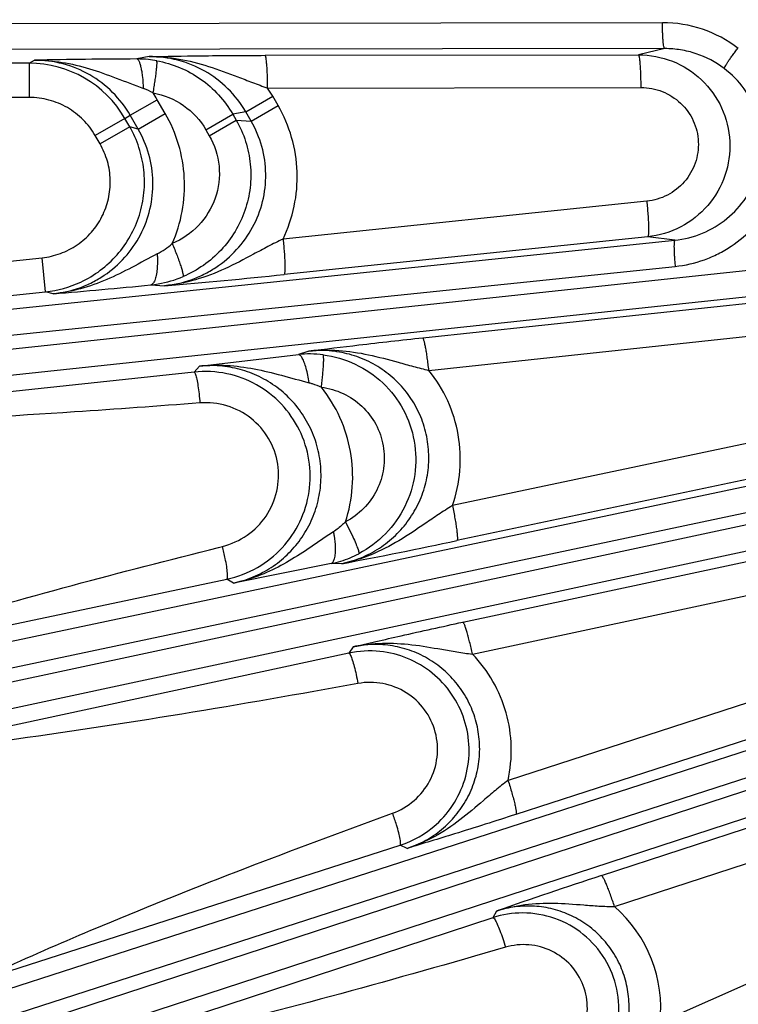
# Model space of a CAD drawing. Units: inches. Extents: x 0 to 17, y 0 to 11.
# Drawn here: x 1.8 to 2.1, y 6.5 to 7 of the extents above; entities that cross this region are included whole.
import ezdxf

# ---------------------------------------------------------------- set-up
doc = ezdxf.new("R2010")
doc.units = ezdxf.units.IN
doc.header["$LTSCALE"] = 0.935
doc.header["$MEASUREMENT"] = 0
doc.layers.get('0').update_dxf_attribs({"linetype": 'CONTINUOUS'})
doc.layers.add('7_ALL_FEATURES', color=7, linetype='CONTINUOUS')
doc.styles.get("Standard").update_dxf_attribs({"font": 'txt', "width": 0.8})
doc.styles.add('TEXTSTYLE_1', font='gdt', dxfattribs={"width": 0.8})
doc.dimstyles.new('DIMSTYLE_5', dxfattribs={"dimtxt": 0.25, "dimasz": 0.1875, "dimexe": 0.125, "dimexo": 0.0625, "dimgap": 0.09, "dimtad": 0, "dimtih": 1, "dimtoh": 1, "dimdec": 1, "dimlfac": 4, "dimzin": 4, "dimdsep": 46, "dimtxsty": 'STANDARD', "dimblk": '_FILLED', "dimblk1": '_FILLED', "dimblk2": '_FILLED', "dimcen": 0.09, "dimadec": 0, "dimazin": 0, "dimtp": 0.001, "dimtm": 0.001, "dimtfac": 1, "dimtdec": 1, "dimtmove": 0, "dimatfit": 2, "dimldrblk": '_FILLED', "dimfxl": 1, "dimtolj": 1, "dimtzin": 4, "dimarcsym": 0})

# ---------------------------------------------------------------- blocks, each defined once
blk = doc.blocks.new('_FILLED')
at = {"color": 0, "linetype": 'BYBLOCK'}
blk.add_solid([(0, 0), (-1, 0.1666666667), (-1, -0.1666666667)], dxfattribs=at)
blk = doc.blocks.new('*D14')
at = {"color": 2, "linetype": 'CONTINUOUS'}
for p, q in [((2.6180285163, 5.0637065759), (2.4638684285, 4.5613415643)), ((2.4638684285, 4.5613415643), (2.3969740185, 4.5613415643))]:
    blk.add_line(p, q, dxfattribs=at)
at = {"color": 2, "linetype": 'CONTINUOUS', "xscale": 0.1875, "yscale": 0.1875, "zscale": 0.1875, "rotation": 72.9403900837}
blk.add_blockref('_FILLED', (2.6180285163, 5.0637065759), dxfattribs=at)
at = {"color": 2, "linetype": 'CONTINUOUS', "insert": (2.0719740185, 4.6863415643), "char_height": 0.25, "width": 1.1333333333, "attachment_point": 3, "line_spacing_factor": 0.9, "style": 'TEXTSTYLE_1'}
blk.add_mtext('{\\Fgdt;n}\\Ftxt;16.0\\P[406]', dxfattribs=at)

msp = doc.modelspace()

# ---------------------------------------------------------------- linework, layer by layer
at = {"layer": '7_ALL_FEATURES', "color": 9, "linetype": 'CONTINUOUS'}
for p, q in [((2.097913292, 6.9729931156), (1.4289988694, 6.9719716028)), ((2.098945252, 6.9612449172), (1.4289988694, 6.9602218285)), ((2.098945252, 6.9612449172), (2.0870653519, 6.9584396835)), ((1.8653868501, 6.9576359136), (1.859805063, 6.9565658761)), ((1.9179385616, 6.9582158306), (2.0870653519, 6.9584396835)), ((1.8111623306, 6.954649557), (1.4289988694, 6.954649557)), ((1.8111623306, 6.954649557), (1.8135090944, 6.9560010048)), ((1.8111623306, 6.954649557), (1.8111623306, 6.9391519177)), ((1.9191063025, 6.9433946393), (2.0882352777, 6.9436175012)), ((1.8111623306, 6.9391519177), (1.4289988694, 6.9391519177)), ((1.9091937894, 6.9326786321), (1.9213961769, 6.9397236839)), ((1.9238257109, 6.9355156082), (1.9213961772, 6.939723684)), ((1.8569003526, 6.9310634539), (1.8691456429, 6.9381332758)), ((1.8727244039, 6.9319346806), (1.8691456433, 6.9381332758)), ((1.9116233231, 6.9284705562), (1.9238257109, 6.9355156082)), ((1.8544554282, 6.9296524496), (1.8410402116, 6.9219071707)), ((1.8544554282, 6.9296524496), (1.8568977718, 6.931067924)), ((1.8566337577, 6.9258794721), (1.8544554282, 6.9296524496)), ((1.8604823159, 6.9248593114), (1.8568977718, 6.931067924)), ((1.8604791132, 6.9248648587), (1.8727244039, 6.9319346806)), ((1.89113102, 6.9245088042), (1.9033334079, 6.9315538561)), ((1.909192376, 6.9326810802), (1.9033276902, 6.9315637594)), ((1.9033276902, 6.9315637594), (1.9048703677, 6.9288917636)), ((1.911625222, 6.9284672673), (1.909192376, 6.9326810802)), ((1.8566337577, 6.9258794722), (1.8432185412, 6.9181341932)), ((1.8604823159, 6.9248593114), (1.8566337577, 6.9258794721)), ((1.8926679798, 6.9218467117), (1.9048703677, 6.9288917636)), ((1.9048703677, 6.9288917636), (1.911625222, 6.9284672673)), ((1.8432185412, 6.9181341932), (1.8410402116, 6.9219071707)), ((1.89113102, 6.9245088042), (1.8926679798, 6.9218467117)), ((2.0907783103, 6.8921560903), (1.9260778331, 6.8750773296)), ((1.4289988694, 6.8046491992), (2.1034835237, 6.8744991623)), ((2.255077512, 6.8733952602), (1.4289988694, 6.7852952341)), ((2.0912283289, 6.8760678917), (1.9265282273, 6.8589893528)), ((2.1034835237, 6.8744991623), (2.0912283289, 6.8760678917)), ((1.6426034685, 6.8482733984), (1.8169359149, 6.8665964768)), ((1.8185558594, 6.8511837353), (1.8169359149, 6.8665964768)), ((1.4289988694, 6.7928365998), (2.1036930761, 6.8627082643)), ((2.2573239464, 6.861818447), (1.4289988694, 6.7734788421)), ((1.9893301629, 6.8303715164), (2.252620059, 6.8584160583)), ((1.8661465228, 6.8543188738), (1.872368468, 6.8539289884)), ((1.6147830078, 6.8297663455), (1.8185558593, 6.8511837353)), ((1.8219766671, 6.8502760677), (1.8185558593, 6.8511837353)), ((1.9921212803, 6.8156338743), (2.255397982, 6.8436775012)), ((1.9377245676, 6.8243570119), (1.9330094686, 6.8227878748)), ((1.8857840714, 6.814869096), (1.6610312814, 6.790703816)), ((1.8882107787, 6.8175081581), (1.8857840714, 6.814869096)), ((2.2642997721, 6.8095953673), (2.0027715734, 6.7544029801)), ((1.4289988694, 6.6141442841), (2.2738897363, 6.7923832755)), ((2.2663519866, 6.7937609316), (2.0048222943, 6.7385677728)), ((2.3035691021, 6.7816669802), (1.4289988694, 6.5943749698)), ((1.4289988694, 6.6021359107), (2.2753225671, 6.7806771735)), ((2.3070132395, 6.7703883815), (1.4289988694, 6.5823587981)), ((2.0075029887, 6.7016654032), (2.3001039952, 6.764304182)), ((1.954340072, 6.747044202), (1.9577118286, 6.7402328656)), ((2.0118959218, 6.6871817024), (2.3044894781, 6.7498192511)), ((1.94890965, 6.7425493674), (1.9447259608, 6.7397636664)), ((1.8968716914, 6.7354792192), (1.898665683, 6.7359306689)), ((1.9526325707, 6.7281138877), (1.9478187871, 6.7281506832)), ((1.7213868379, 6.6835162025), (1.9005858931, 6.7211152283)), ((1.9036617947, 6.7193778344), (1.9005858931, 6.7211152283)), ((2.3127015613, 6.7221162255), (2.0279589058, 6.6300680433)), ((1.4169730714, 6.4112596617), (2.327454165, 6.7055564604)), ((2.3163206693, 6.7067016377), (2.0315767296, 6.6146525873)), ((1.4196295102, 6.3997699916), (2.3301033754, 6.6940644537)), ((2.348894813, 6.6950965643), (1.422032278, 6.3923750325)), ((1.9578709821, 6.6905093052), (1.95582981, 6.6876566406)), ((1.95582981, 6.6876566406), (1.7464435855, 6.6426033514)), ((2.3535003117, 6.684240184), (1.4266366326, 6.3815182786)), ((2.0702586655, 6.5869688805), (2.3469842867, 6.6773398506)), ((2.0762177397, 6.572905188), (2.3529346454, 6.6632733679)), ((2.3626193537, 6.6383518635), (2.0967991901, 6.5204848644)), ((1.9739220998, 6.6145735152), (1.9756890889, 6.6152197389)), ((1.8023796678, 6.5438172204), (1.979094503, 6.6007156252)), ((1.98225163, 6.5992784039), (1.979094503, 6.6007156252)), ((2.0228084348, 6.570921683), (2.0211369713, 6.5678963893)), ((2.0211369713, 6.5678963893), (1.826310005, 6.504036572))]:
    msp.add_line(p, q, dxfattribs=at)
at = {"layer": '7_ALL_FEATURES', "color": 7, "linetype": 'CONTINUOUS'}
for p, q in [((1.8882107787, 6.8175081581), (1.9330094686, 6.8227878748)), ((1.9478187871, 6.7281506832), (1.9036617947, 6.7193778344))]:
    msp.add_line(p, q, dxfattribs=at)
at = {"layer": '7_ALL_FEATURES', "color": 9, "linetype": 'CONTINUOUS'}
for centre, radius, start, end in [((2.0979709529, 6.9166275112), 0.0563656339, 52.5266916301, 90.058612475), ((1.8707256308, 4.164077987), 2.7925092425, 90.2240651634, 91.1740320934), ((1.8111572609, 6.9046515393), 0.049997893, 30.0026812538, 89.9941903276), ((1.8518994711, 6.9134998346), 0.0316739941, 60.996469712, 69.6651561019), ((1.8649667324, 6.9070736983), 0.0651943541, 30.0536048873, 33.8567140571), ((1.8123815319, 6.9053070588), 0.0655722874, 30.0404404, 33.1880419034), ((1.8530101998, 6.8993337867), 0.0349002406, 297.4263433894, 310.9713842131), ((1.8132657521, 6.9011128702), 0.0502086024, 276.0480559815, 294.9694604511), ((1.8609196428, 6.9056073734), 0.0515541571, 275.819042791, 279.6773558965), ((1.8611604096, 6.904406452), 0.0503298646, 279.6369812052, 292.9500662673), ((1.7907088887, 6.7084410078), 0.1114017544, 11.4007804901, 14.2859552934), ((1.9378387755, 6.7757753601), 0.0486590922, 281.8352050547, 287.2813925132), ((1.937945079, 6.7754151494), 0.0482835636, 287.2879205788, 297.7112024055), ((1.872528054, 6.5772386736), 0.1099307074, 17.292198797, 20.2123238776), ((2.0359989876, 6.5268642937), 0.0611337009, 354.0101871945, 48.8613535626)]:
    msp.add_arc(centre, radius, start, end, dxfattribs=at)
at = {"layer": '7_ALL_FEATURES', "color": 7, "linetype": 'CONTINUOUS'}
for centre, radius, start, end in [((1.8599122361, 6.9060370693), 0.0505289145, 83.9868436294, 90.1215613154), ((1.8599661103, 6.9065936782), 0.0499697247, 79.7532362572, 83.9814191867), ((1.6321891286, 9.7168648748), 2.8729928654, 274.7954669024, 275.880289563), ((1.5925088982, 9.6006475051), 2.7599272636, 274.7692305828, 275.6900346348), ((1.9381930342, 6.7747015296), 0.0483649236, 89.5433178286, 96.1525636931), ((1.9382035614, 6.7751153024), 0.0479510806, 82.7573576375, 89.5519555602), ((1.890821983, 6.7675029674), 0.0476332939, 78.0534123321, 96.0712146716), ((1.4443689801, 9.4010590717), 2.7208395458, 280.7663251639, 281.8871914855), ((1.8907389188, 6.7677551806), 0.047668103, 281.9216348087, 299.9573149805), ((1.9652764779, 6.6434889984), 0.0451665822, 84.0509582356, 102.0726449956), ((1.9651914643, 6.6437055816), 0.0451821959, 287.9213119625, 311.9676937268), ((2.8146027762, 4.3078283603), 2.3976091563, 108.0865112528, 109.2835430024), ((2.0346644501, 6.5264440387), 0.0436037848, 90.0481571401, 108.0734744093)]:
    msp.add_arc(centre, radius, start, end, dxfattribs=at)
at = {"layer": '7_ALL_FEATURES', "color": 9, "linetype": 'CONTINUOUS'}
for points, knots in [([(2.098937372, 6.9612449052), (2.0988967175, 6.9612530138), (2.0988112879, 6.9613422914), (2.0986700502, 6.9616577953), (2.0985115708, 6.9623280341), (2.0983483324, 6.9634110634), (2.0982022608, 6.9648577018), (2.0980795804, 6.9666096268), (2.0979877863, 6.968604247), (2.0979295021, 6.9707596789), (2.0979144315, 6.972241233), (2.097913292, 6.9729931156)], [0, 0, 0, 0, 0.0104713837, 0.0282097441, 0.088624088, 0.1820485821, 0.3058046799, 0.4553585429, 0.6257722152, 0.8100777485, 1, 1, 1, 1]), ([(2.125863164, 6.9522527294), (2.1220483371, 6.9551530365), (2.1155184473, 6.9585672817), (2.106170742, 6.9608699664), (2.1013485369, 6.9612506064), (2.098945276, 6.9612449222)], [0, 0, 0, 0, 0.4990880828, 0.7497067851, 1, 1, 1, 1]), ([(1.8629063725, 6.9431998349), (1.8628516869, 6.9449308826), (1.8626876072, 6.9474339791), (1.8622692945, 6.9505881822), (1.8618935143, 6.9525663196), (1.8614590267, 6.9541874031), (1.8610344645, 6.9552842665), (1.8606508017, 6.9559333817), (1.8603300143, 6.9563363603), (1.8600102858, 6.9565483801), (1.8598035075, 6.956565821)], [0, 0, 0, 0, 0.3684063651, 0.5328339325, 0.6766214817, 0.7963877618, 0.8894858488, 0.9258852454, 0.9558586387, 1, 1, 1, 1]), ([(1.8653782395, 6.9576356241), (1.8699334111, 6.9576685339), (1.8791044633, 6.9568889706), (1.8925284718, 6.9534486101), (1.9034342718, 6.9493339687), (1.9122787943, 6.9458823535), (1.9168061853, 6.9442062304), (1.9191051775, 6.9433965458)], [0, 0, 0, 0, 0.2443654685, 0.4906373005, 0.7410647935, 0.8692469378, 1, 1, 1, 1]), ([(1.9091923659, 6.9326810782), (1.9069891146, 6.9364904228), (1.901530644, 6.9435433841), (1.8908848219, 6.9515580576), (1.8785592492, 6.9565368404), (1.8697593739, 6.9576454908), (1.8653864456, 6.9576358354)], [0, 0, 0, 0, 0.250750347, 0.5010754052, 0.7508267186, 1, 1, 1, 1]), ([(1.8653868501, 6.9576359136), (1.8731456322, 6.9577815589), (1.89066163, 6.9580845275), (1.9081802274, 6.958202905), (1.9179385616, 6.9582158306)], [0, 0, 0, 0, 0.4429690128, 1, 1, 1, 1]), ([(1.919107777, 6.9433946413), (1.9191033724, 6.944354259), (1.9190810119, 6.946238682), (1.9190089779, 6.9489730571), (1.9189011844, 6.9514898937), (1.9187608594, 6.9536932483), (1.9185955252, 6.9555032262), (1.918430463, 6.9567383159), (1.9182806623, 6.9574800909), (1.9181754426, 6.9578520254), (1.918080529, 6.9580888845), (1.9179857341, 6.9582049532), (1.9179385616, 6.9582158306)], [0, 0, 0, 0, 0.1925335543, 0.3780908643, 0.5487723073, 0.6979477597, 0.8209581569, 0.9135153417, 0.9475000646, 0.9730773274, 0.9902872524, 1, 1, 1, 1]), ([(2.0870653519, 6.9584396835), (2.0922722197, 6.9584421797), (2.1027924351, 6.9564462908), (2.1162673459, 6.9478493401), (2.1256063763, 6.934852563), (2.1294133072, 6.9193113234), (2.1271555154, 6.903474982), (2.1191699282, 6.8896168988), (2.1066553964, 6.8796910572), (2.0964059491, 6.8766082051), (2.0912283289, 6.8760678917)], [0, 0, 0, 0, 0.125039886, 0.2500556295, 0.3750810921, 0.5000783502, 0.625053966, 0.7500268302, 0.8749873027, 1, 1, 1, 1]), ([(2.0882352777, 6.9436175012), (2.0882308507, 6.9445771837), (2.0882084439, 6.946461741), (2.0881363347, 6.9491963171), (2.0880284603, 6.9517133503), (2.0878880498, 6.9539168795), (2.0877226279, 6.9557269951), (2.0875574825, 6.9569621677), (2.0874076116, 6.9577039805), (2.0873023398, 6.9580759194), (2.0872073865, 6.9583127831), (2.087112535, 6.9584288253), (2.0870653519, 6.9584396835)], [0, 0, 0, 0, 0.1925321511, 0.3780895989, 0.5487719057, 0.6979485625, 0.8209597628, 0.9135166627, 0.947500872, 0.9730774528, 0.99028677, 1, 1, 1, 1]), ([(1.813503957, 6.9560008955), (1.8177022602, 6.956031287), (1.8261483703, 6.9553564359), (1.8385400724, 6.9523600798), (1.8506975911, 6.9479528483), (1.8587717688, 6.9447301031), (1.8629063727, 6.943199835)], [0, 0, 0, 0, 0.2452381351, 0.4921502349, 0.7424783418, 1, 1, 1, 1]), ([(1.8568977683, 6.9310679219), (1.8547155646, 6.9348481933), (1.8493240545, 6.9418600276), (1.8388061005, 6.9498747449), (1.826593247, 6.9548859675), (1.8178528323, 6.9560091851), (1.8135090085, 6.9560009551)], [0, 0, 0, 0, 0.2505536322, 0.500824948, 0.7506564706, 1, 1, 1, 1]), ([(1.8672576181, 6.941200565), (1.8674199882, 6.9421265509), (1.8677272151, 6.9439458599), (1.8681398058, 6.9465915481), (1.8684848426, 6.9490337656), (1.8687491003, 6.9511829424), (1.8689248505, 6.9529637521), (1.869002583, 6.9541938074), (1.8690068798, 6.9549486354), (1.8689864909, 6.9553385466), (1.8689464246, 6.9555964967), (1.8688948733, 6.955736797), (1.86885515, 6.955766573)], [0, 0, 0, 0, 0.1916985569, 0.3762171669, 0.5459827062, 0.6946313458, 0.817676002, 0.9109622144, 0.9455644972, 0.9718882191, 0.9898770475, 1, 1, 1, 1]), ([(1.8688551228, 6.9557664231), (1.8724117284, 6.9551231651), (1.8794108221, 6.9530587076), (1.8889912948, 6.9477949971), (1.8972058529, 6.9405818941), (1.9015233243, 6.9346958216), (1.903327681, 6.9315637573)], [0, 0, 0, 0, 0.2498970593, 0.4999833649, 0.7500808899, 1, 1, 1, 1]), ([(2.1034835237, 6.8744991623), (2.1077648487, 6.8749386789), (2.1162558184, 6.877083531), (2.1275030594, 6.8838210077), (2.1363363895, 6.8935645751), (2.1419184089, 6.9055060361), (2.1436938591, 6.9185917502), (2.1414622152, 6.9316130865), (2.1354672203, 6.9433551689), (2.1293022347, 6.949640326), (2.125863164, 6.9522527294)], [0, 0, 0, 0, 0.1244285885, 0.249027653, 0.3738937211, 0.4990552988, 0.6244283069, 0.7498494315, 0.8751390816, 1, 1, 1, 1]), ([(2.0882352777, 6.9436175012), (2.0914944982, 6.9436227937), (2.0980847722, 6.9423864183), (2.106545095, 6.9370247113), (2.1124181154, 6.9288832753), (2.1147923591, 6.9191312407), (2.1133334836, 6.9092126837), (2.1082832589, 6.9005686748), (2.1004267971, 6.8944021749), (2.0940161624, 6.8924893445), (2.0907783103, 6.8921560903)], [0, 0, 0, 0, 0.1249781593, 0.2500942982, 0.3753148991, 0.5004953715, 0.6255356702, 0.7504189528, 0.875185493, 1, 1, 1, 1]), ([(2.1036930761, 6.8627082643), (2.1081860722, 6.8631723233), (2.1148829745, 6.864699642), (2.1232097325, 6.8682746594), (2.1310523338, 6.8728341498), (2.1397307907, 6.8802759011), (2.1463436998, 6.8896118385), (2.150143869, 6.8978649873), (2.1522123946, 6.9043730695), (2.1534612856, 6.9110872164), (2.1539858878, 6.9201706378), (2.1525190978, 6.9315250268), (2.1492428154, 6.9400989648), (2.1470684884, 6.9440752826)], [0, 0, 0, 0, 0.1246262419, 0.1871187689, 0.2495853831, 0.3743646271, 0.4992566261, 0.5618689628, 0.6245212041, 0.6871781645, 0.7497987981, 0.8749577443, 1, 1, 1, 1]), ([(1.8410402116, 6.9219071707), (1.8395399644, 6.9245072235), (1.8358360125, 6.9293353268), (1.8286087023, 6.9348736738), (1.8201973421, 6.9383602714), (1.814164162, 6.9391524361), (1.8111623306, 6.9391519177)], [0, 0, 0, 0, 0.2499979732, 0.5000000701, 0.7500023575, 1, 1, 1, 1]), ([(1.8672575744, 6.9412005796), (1.8721493196, 6.9403237709), (1.8816756264, 6.93641726), (1.8886457857, 6.9288180994), (1.89113102, 6.9245088042)], [0, 0, 0, 0, 0.4997550252, 1, 1, 1, 1]), ([(1.9260778331, 6.8750773296), (1.9283410449, 6.8797871414), (1.9317497686, 6.8897981141), (1.9330945341, 6.9055814561), (1.9305930473, 6.921234544), (1.926444435, 6.9309810442), (1.9238257109, 6.9355156082)], [0, 0, 0, 0, 0.2497056802, 0.4996385075, 0.7497665968, 1, 1, 1, 1]), ([(1.8758936047, 6.872982787), (1.8779504103, 6.8776368264), (1.8809849683, 6.8874704201), (1.8819716851, 6.9028531938), (1.8793471647, 6.9180526212), (1.8752746, 6.9275198102), (1.8727244039, 6.9319346806)], [0, 0, 0, 0, 0.2497188448, 0.4996580213, 0.7497798747, 1, 1, 1, 1]), ([(1.8344605668, 6.8555971193), (1.8375852341, 6.8570530106), (1.8435472625, 6.8606274195), (1.8511822989, 6.8677032374), (1.8572065923, 6.8761982934), (1.8613463115, 6.8857539002), (1.8634393333, 6.8959538408), (1.863385455, 6.906372084), (1.8611827223, 6.9165465131), (1.8583544908, 6.922896945), (1.8566337577, 6.9258794721)], [0, 0, 0, 0, 0.1250256433, 0.2499872305, 0.3749972285, 0.5000077534, 0.6249926852, 0.7499745129, 0.8751152904, 1, 1, 1, 1]), ([(1.872369159, 6.8539289466), (1.8764892907, 6.8543521508), (1.8826303529, 6.855737879), (1.8902747969, 6.8589871954), (1.8974782835, 6.863134995), (1.905464953, 6.8699240285), (1.9127769092, 6.8801664122), (1.917332509, 6.89193427), (1.9187872478, 6.9045021051), (1.9170036465, 6.9170415236), (1.9137216881, 6.9248493034), (1.9116252157, 6.9284672676)], [0, 0, 0, 0, 0.1244426574, 0.1868046509, 0.2491301596, 0.3736451715, 0.4983957318, 0.6234398374, 0.7487695325, 0.8743651181, 1, 1, 1, 1]), ([(1.9048703677, 6.9288917636), (1.906624074, 6.9258455902), (1.9094859296, 6.9193484452), (1.9116302938, 6.9089377513), (1.9115150344, 6.8983016262), (1.9091503307, 6.8879398643), (1.9046704537, 6.878303471), (1.8982624159, 6.8698182534), (1.8902273766, 6.8628680058), (1.8840206983, 6.859431497), (1.8807854709, 6.8580604464)], [0, 0, 0, 0, 0.1249251421, 0.2500923023, 0.3750737232, 0.5000507776, 0.6250219208, 0.7499824646, 0.8751162323, 1, 1, 1, 1]), ([(1.8219770251, 6.8502759748), (1.8260835252, 6.85069899), (1.832203751, 6.8520993827), (1.8398007306, 6.855391434), (1.8469414583, 6.8595914632), (1.8548179775, 6.8664528798), (1.8619590558, 6.8767534198), (1.8663417225, 6.8885233095), (1.867667295, 6.901037778), (1.8658296287, 6.9134969437), (1.8625633243, 6.9212584106), (1.8604823118, 6.9248593122)], [0, 0, 0, 0, 0.1245725961, 0.1870003677, 0.2493873868, 0.373991612, 0.4987776637, 0.623793806, 0.7490332647, 0.8744995373, 1, 1, 1, 1]), ([(1.8926679798, 6.9218467117), (1.8950922389, 6.9176541219), (1.8981558821, 6.9080969415), (1.8963239637, 6.8932634089), (1.8885686229, 6.8805197553), (1.8803435051, 6.8748553516), (1.8758936047, 6.872982787)], [0, 0, 0, 0, 0.2504589432, 0.5005627549, 0.7503256942, 1, 1, 1, 1]), ([(1.8169359149, 6.8665964768), (1.8197710822, 6.8668944265), (1.8253944942, 6.8682051613), (1.833071109, 6.8721724624), (1.8395375721, 6.8779140348), (1.8443953429, 6.8850653439), (1.8473342915, 6.8931957082), (1.8481858043, 6.9018014751), (1.8468881245, 6.910344839), (1.8446443119, 6.9156655541), (1.8432185412, 6.9181341932)], [0, 0, 0, 0, 0.1249362237, 0.2500194127, 0.3749897625, 0.4999997191, 0.6250097644, 0.749978938, 0.8750633588, 1, 1, 1, 1]), ([(2.0907783103, 6.8921560903), (2.0908860606, 6.8911449136), (2.0910827221, 6.8891450931), (2.0913241791, 6.8862240842), (2.0915014667, 6.8835048397), (2.0916059096, 6.8811017284), (2.0916363015, 6.8791113906), (2.0915988443, 6.8777426678), (2.0915202164, 6.8769130543), (2.0914473299, 6.8764931234), (2.0913703935, 6.8762226367), (2.0912789504, 6.8760846561), (2.0912283289, 6.8760678917)], [0, 0, 0, 0, 0.1884175228, 0.3723088836, 0.5430401819, 0.6933114066, 0.8178930308, 0.9119531507, 0.9465451522, 0.9725947159, 0.9901195726, 1, 1, 1, 1]), ([(1.92607782, 6.8750770686), (1.9237805175, 6.8739894168), (1.9192967177, 6.8717338504), (1.9106301087, 6.8670729885), (1.8999655487, 6.861415975), (1.8865307126, 6.8562335161), (1.8771192061, 6.8543915498), (1.8723812777, 6.8539306652)], [0, 0, 0, 0, 0.131253937, 0.259093482, 0.5082109594, 0.7541840803, 1, 1, 1, 1]), ([(1.8758936596, 6.8729828085), (1.876274911, 6.8720788849), (1.8770120518, 6.87028887), (1.8780437275, 6.8676616868), (1.8789578734, 6.8652015025), (1.8797175963, 6.8630047367), (1.8802967642, 6.8611539182), (1.8806430141, 6.8598519407), (1.8808027895, 6.8590305815), (1.880857602, 6.8585927114), (1.8808620722, 6.8582830055), (1.8808250003, 6.8581100747), (1.8807854594, 6.8580604734)], [0, 0, 0, 0, 0.1863650473, 0.3677304929, 0.5361536021, 0.6849183307, 0.8092126967, 0.9045899522, 0.9404979851, 0.9682940996, 0.9879497334, 1, 1, 1, 1]), ([(1.9260780931, 6.8750773566), (1.9261858207, 6.8740662019), (1.9263824442, 6.872066427), (1.926623867, 6.8691454866), (1.9268011483, 6.8664263053), (1.926905614, 6.8640232432), (1.9269360443, 6.8620329329), (1.9268986261, 6.8606642162), (1.92682003, 6.8598345933), (1.9267471709, 6.8594146438), (1.9266702505, 6.8591441422), (1.9265788445, 6.8590061356), (1.9265282273, 6.8589893528)], [0, 0, 0, 0, 0.1884159193, 0.3723055295, 0.5430353718, 0.6933058449, 0.8178876425, 0.9119490725, 0.9465421621, 0.9725930053, 0.9901191261, 1, 1, 1, 1]), ([(2.1034835237, 6.8744991623), (2.1034439398, 6.8744868487), (2.1033683105, 6.874389131), (2.1032608259, 6.8740605936), (2.1031732741, 6.8733774633), (2.1031241379, 6.8722833072), (2.1031300806, 6.8708293275), (2.1031911978, 6.8690741758), (2.1033084014, 6.8670808842), (2.1034757401, 6.8649311636), (2.1036156164, 6.863456148), (2.1036930762, 6.8627082646)], [0, 0, 0, 0, 0.0104713335, 0.0282095926, 0.0886236633, 0.1820479288, 0.3058037137, 0.4553575174, 0.6257716431, 0.8100775798, 1, 1, 1, 1]), ([(1.8690855275, 6.868356204), (1.8652367812, 6.8663634256), (1.8577530882, 6.8622209494), (1.8463511279, 6.8564970928), (1.8344498948, 6.8522287314), (1.8261632296, 6.8506830103), (1.8219907927, 6.8502779832)], [0, 0, 0, 0, 0.2559058441, 0.505105327, 0.7524788153, 1, 1, 1, 1]), ([(1.8690856739, 6.8683561599), (1.8691253669, 6.8677525967), (1.8692350894, 6.8654477609), (1.8691948531, 6.8631326902), (1.8690396154, 6.8614369857)], [0, 0, 0, 0, 0.2621124068, 1, 1, 1, 1]), ([(1.8690396154, 6.8614369857), (1.8689522001, 6.8604821241), (1.8687182065, 6.8587687694), (1.868195311, 6.8567937044), (1.8676227983, 6.8555854575), (1.8670948851, 6.8548045899), (1.8665299535, 6.8543810771), (1.8661479162, 6.8543182159)], [0, 0, 0, 0, 0.3584282349, 0.6454166768, 0.7597859193, 0.8552707932, 1, 1, 1, 1]), ([(1.9921203902, 6.8156337795), (1.9920153762, 6.8165938766), (1.9917944627, 6.8184789101), (1.9914318447, 6.8212111047), (1.991053866, 6.823723752), (1.9906741379, 6.8259199225), (1.9903091254, 6.82771956), (1.9900048314, 6.8289419664), (1.9897685104, 6.8296707775), (1.9896182507, 6.8300326866), (1.9894923789, 6.8302616906), (1.9893801456, 6.8303659891), (1.9893301629, 6.8303715164)], [0, 0, 0, 0, 0.1919657749, 0.3772147852, 0.547782208, 0.6969802663, 0.8201042044, 0.9128302042, 0.9469198437, 0.9726238905, 0.9900049447, 1, 1, 1, 1]), ([(1.9347993702, 6.8211717046), (1.9346596605, 6.8214149277), (1.9343821414, 6.8218461108), (1.9338536794, 6.8224667026), (1.9333292375, 6.8227892361), (1.9330100726, 6.8227790301)], [0, 0, 0, 0, 0.3391035462, 0.6139465662, 1, 1, 1, 1]), ([(1.9377230399, 6.8243564756), (1.942212845, 6.8248598714), (1.9513388232, 6.8250212339), (1.9649138817, 6.8229250713), (1.9760638102, 6.8199143741), (1.9851291021, 6.8173840575), (1.9897677538, 6.8161914618), (1.9921217075, 6.8156330733)], [0, 0, 0, 0, 0.2444835366, 0.4906376975, 0.7408766603, 0.869083367, 1, 1, 1, 1]), ([(1.9526327893, 6.7281138863), (1.9556551113, 6.7287489092), (1.9615987928, 6.7305862207), (1.9698467171, 6.7349265201), (1.977155382, 6.7407248236), (1.9832631579, 6.7477857353), (1.9879466603, 6.7558792518), (1.9910194784, 6.7647287253), (1.992345969, 6.7740192987), (1.9918574845, 6.7834058927), (1.9895618525, 6.7925309486), (1.985539597, 6.8010417387), (1.9799497528, 6.8086121293), (1.9730176359, 6.8149631357), (1.9650150506, 6.8198699787), (1.9562443205, 6.8231734101), (1.9470332784, 6.8247751092), (1.9407990246, 6.8246871781), (1.9377245061, 6.8243569914)], [0, 0, 0, 0, 0.0621830072, 0.1244256268, 0.1866404559, 0.2489286259, 0.3113096936, 0.3737974845, 0.4364005134, 0.499099232, 0.5618658764, 0.6246629944, 0.6874397506, 0.7501621833, 0.8127978029, 0.8753095345, 0.9377387963, 1, 1, 1, 1]), ([(1.9434528125, 6.8079939111), (1.943566589, 6.808928574), (1.9437778956, 6.8107649722), (1.9440496248, 6.8134346959), (1.9442632799, 6.8158990209), (1.9444103938, 6.8180673505), (1.9444874231, 6.8198637312), (1.9444951769, 6.8211034787), (1.9444549088, 6.8218634156), (1.944410509, 6.8222557225), (1.9443534442, 6.8225160007), (1.9442913063, 6.8226550609), (1.9442488583, 6.8226840102)], [0, 0, 0, 0, 0.1911865892, 0.3753340844, 0.5448736882, 0.6934429804, 0.8165518784, 0.9100459996, 0.9448078702, 0.9713311212, 0.9895671868, 1, 1, 1, 1]), ([(1.9442488299, 6.8226837884), (1.9492513621, 6.8220474838), (1.9591261715, 6.8191762839), (1.9718196109, 6.8105030087), (1.9811880414, 6.7982942437), (1.9862578088, 6.783767742), (1.9865245205, 6.7683876771), (1.9819734707, 6.753696105), (1.9731006027, 6.741154426), (1.9648588185, 6.7350156439), (1.9603976675, 6.7326695791)], [0, 0, 0, 0, 0.1250215041, 0.250057237, 0.3750906974, 0.5001088938, 0.6251038746, 0.7500764209, 0.8750383006, 1, 1, 1, 1]), ([(1.9378916469, 6.8100277091), (1.9377255877, 6.8111790542), (1.9373459456, 6.8133823009), (1.9366303634, 6.8164531807), (1.9358148487, 6.8190375979), (1.9351586688, 6.8205461951), (1.9347993702, 6.8211717046)], [0, 0, 0, 0, 0.3004548064, 0.5771490784, 0.813682462, 1, 1, 1, 1]), ([(1.8857840358, 6.8148690922), (1.8858419474, 6.8148659686), (1.8859772374, 6.814783216), (1.8862275003, 6.8144261122), (1.8863646965, 6.8140672095), (1.8864593983, 6.8137931183)], [0, 0, 0, 0, 0.1329714474, 0.3351164728, 1, 1, 1, 1]), ([(1.8864593983, 6.8137931183), (1.8866953552, 6.8131101989), (1.8870977609, 6.8114068403), (1.8876096035, 6.8084612034), (1.8880723002, 6.8048538146), (1.8883210099, 6.8022523481), (1.8884304588, 6.800889557)], [0, 0, 0, 0, 0.1658009888, 0.4003762643, 0.6862710149, 1, 1, 1, 1]), ([(1.8882094514, 6.8175074242), (1.8923231795, 6.8179682738), (1.9006696515, 6.8181831293), (1.9131186226, 6.8165327879), (1.9254711001, 6.8134658256), (1.9336950213, 6.8111182609), (1.9378915625, 6.8100276403)], [0, 0, 0, 0, 0.2455757579, 0.4925790347, 0.7427678133, 1, 1, 1, 1]), ([(1.9232670697, 6.8079565025), (1.9207780012, 6.809805981), (1.9154449937, 6.8130462354), (1.906694434, 6.8163245515), (1.8975025729, 6.8179216107), (1.8912800408, 6.8178367518), (1.8882107662, 6.8175081444)], [0, 0, 0, 0, 0.2505069295, 0.5006598853, 0.7506367465, 1, 1, 1, 1]), ([(2.0027715734, 6.7544029801), (2.0045506947, 6.7594907162), (2.0068260666, 6.770171894), (2.0061021637, 6.786508235), (2.001281125, 6.8021444308), (1.9955240206, 6.8114419369), (1.9921212803, 6.8156338743)], [0, 0, 0, 0, 0.2497408241, 0.4997036499, 0.7498269146, 1, 1, 1, 1]), ([(1.9378915625, 6.8100276403), (1.9383673232, 6.809904118), (1.9402665163, 6.8093583946), (1.9421129354, 6.8086309404), (1.9434531759, 6.807993482)], [0, 0, 0, 0, 0.2487963581, 1, 1, 1, 1]), ([(1.9339990453, 6.7391819963), (1.9358605067, 6.7417820339), (1.9390903401, 6.7473610878), (1.9422369211, 6.7564974728), (1.9435680643, 6.7660851959), (1.9430227641, 6.7757602064), (1.9406172367, 6.7851560693), (1.9364363409, 6.7939132605), (1.9306428162, 6.8016923386), (1.925845598, 6.8060405518), (1.9232670697, 6.8079565025)], [0, 0, 0, 0, 0.1245664646, 0.2492931726, 0.3741965488, 0.4992518348, 0.6244204252, 0.7496480779, 0.8748596021, 1, 1, 1, 1]), ([(1.9434528057, 6.8079939131), (1.9468454768, 6.8075678893), (1.9535481035, 6.8056369735), (1.9621796084, 6.7997753404), (1.9685551869, 6.7914940127), (1.9719917805, 6.7816251938), (1.9721403922, 6.7711842874), (1.969008664, 6.7612346683), (1.9629564222, 6.7527666667), (1.9573637638, 6.7486263142), (1.9543400043, 6.7470438586)], [0, 0, 0, 0, 0.1249735222, 0.2500820948, 0.3752665184, 0.5004396455, 0.6255176801, 0.7504547785, 0.8752641414, 1, 1, 1, 1]), ([(1.9543400043, 6.7470438586), (1.9560179717, 6.7521319532), (1.9581193009, 6.7627756482), (1.957262083, 6.7789978846), (1.952456604, 6.794525264), (1.946795222, 6.8037954047), (1.9434528057, 6.8079939131)], [0, 0, 0, 0, 0.2497511078, 0.4997182826, 0.749836213, 1, 1, 1, 1]), ([(1.8884304588, 6.800889557), (1.8695296816, 6.7994279367), (1.7939047063, 6.7939246017), (1.7181127207, 6.7903205618), (1.6612467672, 6.7895655172)], [0, 0, 0, 0, 0.2500021637, 1, 1, 1, 1]), ([(1.898665683, 6.7359306689), (1.9026181703, 6.7369248023), (1.9102348274, 6.7403789851), (1.9190147285, 6.7492745465), (1.9240038684, 6.7607664378), (1.9244493474, 6.7733022655), (1.9202473604, 6.7851352576), (1.911969028, 6.7945783952), (1.9008360088, 6.8003270531), (1.8924984, 6.8012040936), (1.8884304588, 6.800889557)], [0, 0, 0, 0, 0.1247976041, 0.2496051054, 0.3745275228, 0.499607686, 0.6247926072, 0.7499808129, 0.8750648988, 1, 1, 1, 1]), ([(2.0027718141, 6.7544042209), (2.0006383869, 6.7531078971), (1.9964899305, 6.7504463445), (1.9885192863, 6.7449906369), (1.978724201, 6.7383348794), (1.9661911312, 6.7318308353), (1.9572076404, 6.7290500365), (1.9526374526, 6.7281157114)], [0, 0, 0, 0, 0.1314184227, 0.2593735491, 0.508535186, 0.7544336034, 1, 1, 1, 1]), ([(2.0027702443, 6.7544026997), (2.0029812728, 6.753413981), (2.0033815494, 6.7514580891), (2.0039189173, 6.7485977081), (2.0043698815, 6.7459323455), (2.0047144449, 6.7435728326), (2.0049419751, 6.7416132246), (2.0050383779, 6.7402597809), (2.0050392492, 6.7394331443), (2.0050056388, 6.739011269), (2.0049528358, 6.7387342145), (2.0048718927, 6.738589699), (2.0048222943, 6.7385677728)], [0, 0, 0, 0, 0.1887249309, 0.3726624556, 0.5432697203, 0.6933318182, 0.8176945258, 0.9116052787, 0.9461734294, 0.972249175, 0.9898769115, 1, 1, 1, 1]), ([(1.9543400687, 6.7470441988), (1.9539283007, 6.7466188445), (1.9522459116, 6.7449740999), (1.9503839421, 6.7435115028), (1.94890965, 6.7425493674)], [0, 0, 0, 0, 0.2516548648, 1, 1, 1, 1]), ([(1.9489096616, 6.7425493654), (1.949017236, 6.7419474755), (1.94938912, 6.7396426715), (1.9496220773, 6.7373127238), (1.9496756, 6.7355901832)], [0, 0, 0, 0, 0.261875854, 1, 1, 1, 1]), ([(1.9036618485, 6.7193778041), (1.9066791447, 6.720012804), (1.9126123138, 6.7218501883), (1.9208435953, 6.726189246), (1.9281348428, 6.7319762974), (1.9322022333, 6.7366722594), (1.9339990453, 6.7391819963)], [0, 0, 0, 0, 0.2498625417, 0.499954009, 0.7498746299, 1, 1, 1, 1]), ([(1.9447259608, 6.7397636664), (1.9414818449, 6.7375692175), (1.9351092224, 6.7331500329), (1.9252256827, 6.7270995912), (1.9147752797, 6.7222801635), (1.907405148, 6.7201469822), (1.9036657844, 6.719379596)], [0, 0, 0, 0, 0.2544809635, 0.5038912244, 0.7519726572, 1, 1, 1, 1]), ([(1.9577118286, 6.7402328656), (1.9581587959, 6.7392680912), (1.958777167, 6.7378877578), (1.9594964353, 6.7361342289), (1.9599023041, 6.7350623991), (1.9601985346, 6.7341789463), (1.9603865958, 6.7334839066), (1.9604628171, 6.7330148179), (1.9604526898, 6.7327394384), (1.9603976695, 6.7326695754)], [0, 0, 0, 0, 0.3942599171, 0.5606018392, 0.7028856252, 0.8187779325, 0.9070317667, 0.9670261438, 1, 1, 1, 1]), ([(1.7210720367, 6.6859451059), (1.7355329681, 6.6907002167), (1.7936540008, 6.7088836849), (1.8525860741, 6.7243288964), (1.8968716914, 6.7354792192)], [0, 0, 0, 0, 0.2500009417, 1, 1, 1, 1]), ([(1.9496756, 6.7355901832), (1.9497056971, 6.7346215574), (1.9496875977, 6.7328784912), (1.9494332976, 6.7308407449), (1.9490397656, 6.7295649933), (1.9486463304, 6.7287398159), (1.9481669133, 6.7282478605), (1.9478127434, 6.7281486751)], [0, 0, 0, 0, 0.3638460903, 0.6535409403, 0.767777342, 0.861910911, 1, 1, 1, 1]), ([(1.9005858328, 6.7211152156), (1.900685933, 6.7211519441), (1.900854414, 6.7214391567), (1.9009381107, 6.7219937845), (1.9009712127, 6.7228391542), (1.9008848884, 6.7244705297), (1.9005549501, 6.7270528253), (1.9001571627, 6.7292440738), (1.8999125174, 6.7304618699)], [0, 0, 0, 0, 0.0336165657, 0.0926080405, 0.1808173829, 0.2977890836, 0.6083867593, 1, 1, 1, 1]), ([(2.0118953422, 6.6871815783), (2.0116897145, 6.6881317479), (2.0112702886, 6.6899968298), (2.0106177688, 6.6926966513), (2.0099706657, 6.6951769562), (2.0093531901, 6.6973408889), (2.0087908065, 6.699109104), (2.0083500522, 6.7003040445), (2.0080300331, 6.7010104834), (2.0078369173, 6.7013574857), (2.0076819557, 6.701574637), (2.0075548646, 6.7016655489), (2.0075029887, 6.7016654032)], [0, 0, 0, 0, 0.1914155752, 0.3763809779, 0.5468614065, 0.6961066529, 0.8193614121, 0.9122597673, 0.9464477767, 0.97226349, 0.9897857834, 1, 1, 1, 1]), ([(1.9578687518, 6.6905083527), (1.9622052874, 6.6914611495), (1.9711146853, 6.6925178396), (1.9845828373, 6.6917050505), (1.9957586181, 6.689775779), (2.0048707252, 6.6881784827), (2.0095324758, 6.6874825213), (2.0118962873, 6.6871811683)], [0, 0, 0, 0, 0.2445147291, 0.4904914044, 0.7404995773, 0.8687684178, 1, 1, 1, 1]), ([(1.9822516718, 6.599278385), (1.9850890362, 6.6001937312), (1.9906071325, 6.6025695493), (1.9980628632, 6.607611465), (2.0044436631, 6.6139722172), (2.0095180549, 6.6214232639), (2.0131026402, 6.6297076284), (2.0150606191, 6.6385319966), (2.0153104569, 6.6475794122), (2.013835558, 6.6565189433), (2.0106870397, 6.6650211365), (2.005976712, 6.6727698935), (1.9998802899, 6.6794785293), (1.9926274301, 6.6849041285), (1.9844880512, 6.6888528272), (1.9757589035, 6.6911894284), (1.9667635385, 6.6918373091), (1.9607882355, 6.6911355748), (1.9578709627, 6.690509278)], [0, 0, 0, 0, 0.062237433, 0.1245457427, 0.1868311119, 0.2491860094, 0.3116196645, 0.3741383318, 0.4367434191, 0.4994155438, 0.5621307016, 0.6248589034, 0.6875620522, 0.7502159878, 0.8127983018, 0.8752816154, 0.9377127584, 1, 1, 1, 1]), ([(1.9558297596, 6.6876566297), (1.9558902038, 6.6876601616), (1.95603936, 6.6875940072), (1.956338979, 6.6872634079), (1.9565195418, 6.6869165748), (1.9566466734, 6.6866509441)], [0, 0, 0, 0, 0.1359506396, 0.3387711179, 1, 1, 1, 1]), ([(1.9566466734, 6.6866509441), (1.9569623672, 6.6859913287), (1.9575552793, 6.6843231941), (1.9583862808, 6.6814188794), (1.9592303825, 6.6778473875), (1.9597491863, 6.6752636564), (1.9599987009, 6.6739088974)], [0, 0, 0, 0, 0.1662221774, 0.4010484576, 0.6868753762, 1, 1, 1, 1]), ([(2.0279589058, 6.6300680433), (2.0290734743, 6.6350785309), (2.030065422, 6.6454237345), (2.0277278221, 6.6608074867), (2.0217081846, 6.675163622), (2.0154637417, 6.6834826546), (2.0118959218, 6.6871817024)], [0, 0, 0, 0, 0.2497976393, 0.4997895258, 0.7498942089, 1, 1, 1, 1]), ([(1.9599987009, 6.6739088974), (1.9069515246, 6.6642711769), (1.8360250553, 6.6523267771), (1.7646895788, 6.6433544901), (1.7468287685, 6.6413331414)], [0, 0, 0, 0, 0.7499690108, 1, 1, 1, 1]), ([(1.9756890889, 6.6152197389), (1.9792238229, 6.6165119863), (1.9858884748, 6.6204169513), (1.9930948998, 6.6294367571), (1.9965622947, 6.6404790739), (1.9957470645, 6.6520378609), (1.9907330206, 6.6624943179), (1.9822166421, 6.6703619236), (1.9714428907, 6.6745695583), (1.9637047099, 6.6745821729), (1.9599987009, 6.6739088974)], [0, 0, 0, 0, 0.1247894499, 0.2496214926, 0.3745873562, 0.4997053081, 0.6249021252, 0.7500673651, 0.8751068301, 1, 1, 1, 1]), ([(2.027958995, 6.6300692175), (2.0260197713, 6.6285972883), (2.022266563, 6.6255957073), (2.0151164577, 6.6194765939), (2.0063746789, 6.6119607973), (1.9949783932, 6.6042835968), (1.9865781535, 6.6006511144), (1.9822543162, 6.59928023)], [0, 0, 0, 0, 0.1316502218, 0.2597676058, 0.5089405359, 0.7547173075, 1, 1, 1, 1]), ([(2.0279577241, 6.6300676613), (2.0282683241, 6.6291120778), (2.0288650178, 6.6272211779), (2.029688616, 6.6244520749), (2.0304048834, 6.6218689722), (2.0309831222, 6.6195779997), (2.0314036536, 6.6176697023), (2.0316323906, 6.6163454899), (2.0317131848, 6.6155302333), (2.0317198731, 6.6151104997), (2.0316929108, 6.6148299614), (2.0316243741, 6.6146795734), (2.0315767296, 6.6146525873)], [0, 0, 0, 0, 0.189078942, 0.3730995763, 0.5436099479, 0.6934795125, 0.8176285371, 0.9113815226, 0.9459143308, 0.9719973849, 0.9896961592, 1, 1, 1, 1]), ([(1.8018656716, 6.5460064246), (1.8159418934, 6.5523446158), (1.8726216391, 6.5768665157), (1.9304310799, 6.5986615317), (1.9739220998, 6.6145735152)], [0, 0, 0, 0, 0.2500067389, 1, 1, 1, 1]), ([(1.9790944366, 6.6007156038), (1.9791909887, 6.6007627641), (1.9793325267, 6.6010640129), (1.9793622841, 6.6016248106), (1.9793118178, 6.6024661941), (1.9790634283, 6.6040746776), (1.978475051, 6.6066009154), (1.9778572011, 6.6087324772), (1.9774900342, 6.6099150129)], [0, 0, 0, 0, 0.0339815861, 0.09308617, 0.1812612481, 0.2981131754, 0.6084202619, 1, 1, 1, 1]), ([(2.0762176718, 6.5729051659), (2.0759124307, 6.573835005), (2.0752965166, 6.5756596308), (2.07435773, 6.5782969668), (2.0734452307, 6.5807174278), (2.0725943139, 6.5828233925), (2.0718383537, 6.584542708), (2.071207702, 6.585807462), (2.0707479513, 6.5865673864), (2.0704508634, 6.586898591), (2.0703114803, 6.5869748781), (2.0702586655, 6.5869688805)], [0, 0, 0, 0, 0.1908966167, 0.3756164375, 0.5460489214, 0.6953757741, 0.8187855664, 0.9118630403, 0.9720007483, 0.9896317624, 1, 1, 1, 1]), ([(2.0228056845, 6.5709203349), (2.0269658367, 6.5723074044), (2.0356177074, 6.5742326318), (2.0489306436, 6.5747094225), (2.060091533, 6.5738431641), (2.0692037727, 6.5731594241), (2.0738599384, 6.572952373), (2.0762178093, 6.5729051189)], [0, 0, 0, 0, 0.2445426612, 0.4903988519, 0.7401923863, 0.8684887643, 1, 1, 1, 1]), ([(2.0554998511, 6.4856515345), (2.0581364303, 6.4868186375), (2.0632039392, 6.4896604292), (2.069865136, 6.4952650841), (2.0753598502, 6.5020305926), (2.0794891019, 6.509714749), (2.08209692, 6.5180523124), (2.0830818997, 6.5267443251), (2.0824004843, 6.5354761642), (2.0800700789, 6.5439270417), (2.0761719589, 6.5517830691), (2.070851107, 6.5587531438), (2.0643069242, 6.5645817229), (2.0567832167, 6.5690584331), (2.048558999, 6.5720247082), (2.0399336835, 6.573385586), (2.031222271, 6.5730980849), (2.0255499271, 6.5718188098), (2.0228084132, 6.5709216437)], [0, 0, 0, 0, 0.062239434, 0.1245408246, 0.1868512589, 0.2492447596, 0.3117228621, 0.374287985, 0.4369319513, 0.4996343229, 0.5623639161, 0.6250853083, 0.6877670132, 0.7503845884, 0.8129213104, 0.87535783, 0.9377338968, 1, 1, 1, 1]), ([(2.0211369125, 6.5678963701), (2.0212857761, 6.567921608), (2.0216967731, 6.5675803617), (2.0219227455, 6.56722942), (2.0220806901, 6.5669757679)], [0, 0, 0, 0, 0.3356812218, 1, 1, 1, 1]), ([(2.0220806901, 6.5669757679), (2.0224719781, 6.5663473766), (2.0232499777, 6.5647340108), (2.0243954832, 6.5619036089), (2.0256187526, 6.5584068365), (2.0264079842, 6.5558681855), (2.0267980401, 6.5545356067)], [0, 0, 0, 0, 0.1666161454, 0.4017045354, 0.6874803505, 1, 1, 1, 1]), ([(2.04740433, 6.5008009587), (2.0506085832, 6.5023643442), (2.0565064289, 6.5066984732), (2.0624066078, 6.5159111786), (2.064575476, 6.5266629889), (2.0626495298, 6.5374727023), (2.0568787471, 6.5468199615), (2.0480745149, 6.5533812715), (2.0375122362, 6.5562784009), (2.0302233112, 6.5555316319), (2.0267980401, 6.5545356067)], [0, 0, 0, 0, 0.1247915601, 0.2496560254, 0.3746669487, 0.4998171926, 0.6250164683, 0.7501509868, 0.8751439793, 1, 1, 1, 1]), ([(2.0267980401, 6.5545356067), (1.9772157172, 6.5401171408), (1.9108320106, 6.521714433), (1.8437243702, 6.5062835189), (1.8268974908, 6.5026500446)], [0, 0, 0, 0, 0.7499713411, 1, 1, 1, 1])]:
    msp.add_open_spline(points, degree=3, knots=knots, dxfattribs=at)
at = {"layer": '7_ALL_FEATURES', "color": 7, "linetype": 'CONTINUOUS'}
for points, knots in [([(2.1258977613, 6.9522111657), (2.1258892521, 6.9522557344), (2.1259127681, 6.9523780147), (2.1259875709, 6.952587604), (2.126119905, 6.9528729103), (2.1263959167, 6.9533967951), (2.1268826464, 6.9542106167), (2.1276220602, 6.955355683), (2.1285407464, 6.9567068009), (2.129608642, 6.9582182137), (2.1307874242, 6.959836457), (2.1316126779, 6.9609395678), (2.1320363699, 6.9614984511)], [0, 0, 0, 0, 0.0121850182, 0.0322059723, 0.0602800552, 0.0962980215, 0.1913344809, 0.3146936216, 0.462369281, 0.6300484048, 0.8116590324, 1, 1, 1, 1]), ([(1.9377245676, 6.8243570119), (1.9453020291, 6.8252969934), (1.9624899805, 6.8274204667), (1.9797016806, 6.8293458611), (1.9893301629, 6.8303715164)], [0, 0, 0, 0, 0.4408893562, 1, 1, 1, 1]), ([(1.914542209, 6.7264556477), (1.9186550175, 6.7288262208), (1.9262169146, 6.7348475976), (1.9343474892, 6.7468027586), (1.938580855, 6.7606503499), (1.9385069882, 6.7751375565), (1.9341280294, 6.7889532139), (1.9258343259, 6.800841804), (1.9143995851, 6.8097235489), (1.9053332496, 6.813120379), (1.900682063, 6.8141045716)], [0, 0, 0, 0, 0.1248014533, 0.2496836047, 0.3746593509, 0.4997185728, 0.6248280332, 0.7499417174, 0.8750121585, 1, 1, 1, 1]), ([(1.9578709821, 6.6905093052), (1.9612937872, 6.6913056333), (1.9685124235, 6.6929955524), (1.9850422215, 6.6967781334), (1.9981711693, 6.6996678431), (2.0075029887, 6.7016654032)], [0, 0, 0, 0, 0.2072427688, 0.4372109298, 1, 1, 1, 1]), ([(1.9954053173, 6.610111625), (1.9986079452, 6.6129922096), (2.004217316, 6.6197188321), (2.0094031529, 6.6317522004), (2.0109636667, 6.6447807303), (2.0087492119, 6.6577187493), (2.0029421077, 6.6694934604), (1.9940211573, 6.679126116), (1.9827450967, 6.6858202602), (1.9742455482, 6.6879654538), (1.9699577189, 6.6884123345)], [0, 0, 0, 0, 0.1248399105, 0.2497653267, 0.3747747906, 0.4998475639, 0.6249468259, 0.7500299337, 0.8750572226, 1, 1, 1, 1]), ([(2.0315767296, 6.6146525873), (2.0223241399, 6.6116625577), (2.0059075275, 6.6064551672), (1.9894274939, 6.6014538079), (1.98225163, 6.5992784039)], [0, 0, 0, 0, 0.5646077058, 1, 1, 1, 1]), ([(2.0522579885, 6.4867766137), (2.0567454058, 6.488767417), (2.0651115426, 6.4943277289), (2.0741209508, 6.5063360136), (2.0786242029, 6.5206846602), (2.0780664463, 6.5357208318), (2.0725061535, 6.5497084424), (2.0625780267, 6.5610246115), (2.0494596827, 6.5683642334), (2.0395429501, 6.5700518705), (2.0346278011, 6.5700478081)], [0, 0, 0, 0, 0.1248057942, 0.2496923974, 0.3746782574, 0.4997519142, 0.6248740286, 0.7499888543, 0.8750428374, 1, 1, 1, 1])]:
    msp.add_open_spline(points, degree=3, knots=knots, dxfattribs=at)

# ---------------------------------------------------------------- dimensions: what is measured, and where the dimension line sits
at = {"color": 2, "linetype": 'CONTINUOUS'}
dim = msp.add_diameter_dim_2p(p1=(2.6180285163, 5.0637065759), p2=(3.7914944185, 8.8877068082), text='%%c<>', dimstyle='DIMSTYLE_5', override={"dimpost": '<>'}, dxfattribs=at)
dim.commit()
dim.dimension.update_dxf_attribs({"geometry": '*D14', "text_midpoint": (1.6053073519, 4.3738415643), "dimtype": 163})

doc.saveas('drawing.dxf')
